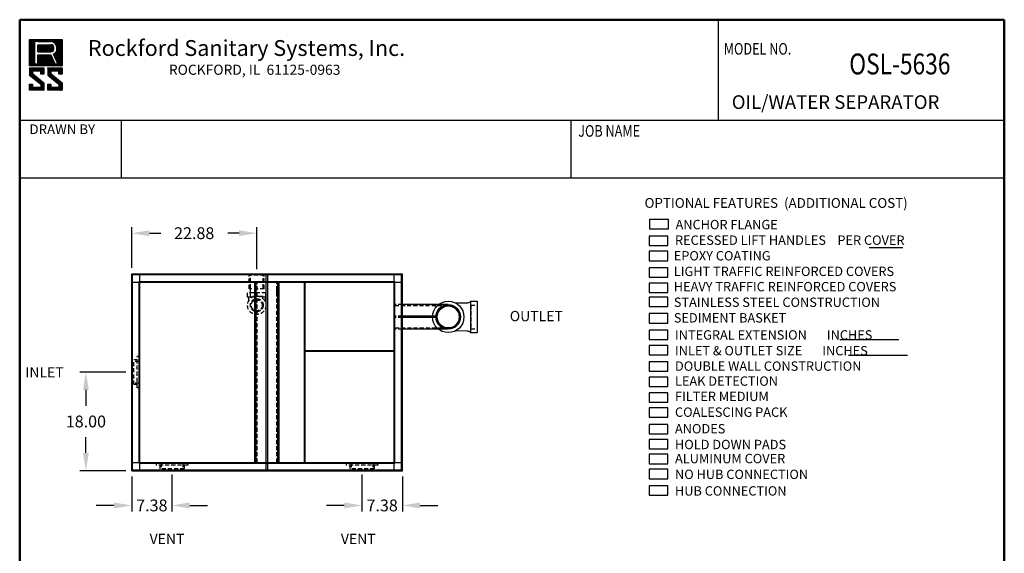
# Model space of a CAD drawing. Extents: x 370 to 550, y -59 to 174.
# Drawn here: x 370 to 550, y 76 to 174 of the extents above; entities that cross this region are included whole.
import ezdxf
from ezdxf.enums import TextEntityAlignment as Align

# ---------------------------------------------------------------- set-up
doc = ezdxf.new("R2010")
doc.units = 0
doc.header["$LTSCALE"] = 3
doc.header["$MEASUREMENT"] = 0
doc.linetypes.add('HIDDEN', pattern=[0.375, 0.25, -0.125])
doc.layers.get('0').update_dxf_attribs({"linetype": 'CONTINUOUS'})
doc.layers.get('DEFPOINTS').update_dxf_attribs({"linetype": 'CONTINUOUS'})
for name, color, linetype in [('HIDDEN', 4, 'HIDDEN'), ('OBJ', 7, 'CONTINUOUS'), ('OBJECT', 7, 'CONTINUOUS')]:
    doc.layers.add(name, color=color, linetype=linetype)
doc.styles.add('ROMANC', font='romanc')
doc.styles.add('ROMANS', font='romans', dxfattribs={"width": 0.8, "oblique": 0.05})
doc.dimstyles.get("Standard").update_dxf_attribs({"dimtxt": 0.18, "dimasz": 0.18, "dimexe": 0.18, "dimexo": 0.0625, "dimgap": 0.09, "dimtad": 0, "dimtih": 1, "dimtoh": 1, "dimzin": 0, "dimdsep": 46, "dimtxsty": 'Standard', "dimcen": 0.09, "dimadec": 0, "dimazin": 0, "dimtfac": 1, "dimtofl": 0, "dimtmove": 2, "dimatfit": 3, "dimfxl": 1, "dimtolj": 1, "dimtzin": 0, "dimarcsym": 0})

# ---------------------------------------------------------------- blocks, each defined once
blk = doc.blocks.new('*X0')
at = {"color": 0}
for p, q in [((15.16, 1.382), (15.228, 1.45)), ((15.16, 1.3873), (15.2227, 1.45)), ((15.16, 1.3926), (15.2174, 1.45)), ((15.16, 1.3979), (15.2121, 1.45)), ((15.16, 1.4032), (15.2068, 1.45)), ((15.16, 1.4085), (15.2015, 1.45)), ((15.16, 1.4138), (15.1962, 1.45)), ((15.16, 1.4191), (15.1909, 1.45)), ((15.16, 1.4245), (15.1855, 1.45)), ((15.16, 1.4298), (15.1802, 1.45)), ((15.16, 1.4351), (15.1749, 1.45)), ((15.16, 1.4404), (15.1696, 1.45)), ((15.16, 1.4457), (15.1643, 1.45)), ((15.16, 1.3767), (15.21, 1.4267)), ((15.16, 1.3714), (15.21, 1.4214)), ((15.16, 1.3661), (15.21, 1.4161)), ((15.16, 1.3608), (15.21, 1.4108)), ((15.16, 1.3555), (15.21, 1.4055)), ((15.16, 1.3502), (15.21, 1.4002)), ((15.16, 1.3449), (15.21, 1.3949)), ((15.16, 1.3396), (15.21, 1.3896)), ((15.16, 1.3343), (15.21, 1.3843)), ((15.16, 1.329), (15.21, 1.379)), ((15.16, 1.3237), (15.21, 1.3737)), ((15.16, 1.3184), (15.21, 1.3684)), ((15.16, 1.3131), (15.21, 1.3631)), ((15.2133, 1.43), (15.2333, 1.45)), ((15.2186, 1.43), (15.2386, 1.45)), ((15.2239, 1.43), (15.2439, 1.45)), ((15.2292, 1.43), (15.2492, 1.45)), ((15.2345, 1.43), (15.2545, 1.45)), ((15.2398, 1.43), (15.2598, 1.45)), ((15.24, 1.3347), (15.3053, 1.4)), ((15.24, 1.34), (15.3, 1.4)), ((15.24, 1.3454), (15.2946, 1.4)), ((15.24, 1.3507), (15.2893, 1.4)), ((15.24, 1.356), (15.284, 1.4)), ((15.24, 1.3613), (15.2787, 1.4)), ((15.24, 1.3666), (15.2734, 1.4)), ((15.24, 1.3719), (15.2681, 1.4)), ((15.24, 1.3772), (15.2628, 1.4)), ((15.24, 1.3825), (15.2575, 1.4)), ((15.24, 1.3878), (15.2522, 1.4)), ((15.24, 1.3931), (15.2469, 1.4)), ((15.24, 1.3984), (15.2416, 1.4)), ((15.2406, 1.33), (15.3106, 1.4)), ((15.2451, 1.43), (15.2651, 1.45)), ((15.2459, 1.33), (15.3159, 1.4)), ((15.2504, 1.43), (15.2704, 1.45)), ((15.2512, 1.33), (15.3212, 1.4)), ((15.2557, 1.43), (15.2757, 1.45)), ((15.2565, 1.33), (15.3265, 1.4)), ((15.261, 1.43), (15.281, 1.45)), ((15.2618, 1.33), (15.3318, 1.4)), ((15.2663, 1.43), (15.2863, 1.45)), ((15.2671, 1.33), (15.3371, 1.4)), ((15.2716, 1.43), (15.2916, 1.45)), ((15.2724, 1.33), (15.3424, 1.4)), ((15.2769, 1.43), (15.2969, 1.45)), ((15.2777, 1.33), (15.3477, 1.4)), ((15.2822, 1.43), (15.3022, 1.45)), ((15.283, 1.33), (15.353, 1.4)), ((15.2875, 1.43), (15.3075, 1.45)), ((15.2883, 1.33), (15.3583, 1.4)), ((15.2928, 1.43), (15.3128, 1.45)), ((15.2936, 1.33), (15.3636, 1.4)), ((15.2981, 1.43), (15.3181, 1.45)), ((15.2989, 1.33), (15.3689, 1.4)), ((15.3034, 1.43), (15.3234, 1.45)), ((15.3042, 1.33), (15.3739, 1.3997)), ((15.3087, 1.43), (15.3287, 1.45)), ((15.3095, 1.33), (15.3783, 1.3988)), ((15.314, 1.43), (15.334, 1.45)), ((15.3148, 1.33), (15.3822, 1.3974)), ((15.3193, 1.43), (15.3393, 1.45)), ((15.3201, 1.33), (15.3857, 1.3956)), ((15.3246, 1.43), (15.3446, 1.45)), ((15.3254, 1.33), (15.3888, 1.3934)), ((15.33, 1.43), (15.35, 1.45)), ((15.3307, 1.33), (15.3916, 1.3909)), ((15.3353, 1.43), (15.3553, 1.45)), ((15.336, 1.33), (15.394, 1.388)), ((15.3406, 1.43), (15.3606, 1.45)), ((15.3413, 1.33), (15.3961, 1.3848)), ((15.3459, 1.43), (15.3659, 1.45)), ((15.3466, 1.33), (15.3978, 1.3812)), ((15.3512, 1.43), (15.3712, 1.45)), ((15.3519, 1.33), (15.3991, 1.3772)), ((15.3565, 1.43), (15.3765, 1.45)), ((15.3572, 1.33), (15.3999, 1.3727)), ((15.3618, 1.43), (15.3818, 1.45)), ((15.3625, 1.33), (15.4, 1.3675)), ((15.3671, 1.43), (15.3871, 1.45)), ((15.3678, 1.33), (15.4, 1.3622)), ((15.3723, 1.43), (15.3924, 1.45)), ((15.3772, 1.4296), (15.3977, 1.45)), ((15.3818, 1.4288), (15.403, 1.45)), ((15.3861, 1.4278), (15.4083, 1.45)), ((15.3901, 1.4265), (15.4136, 1.45)), ((15.3939, 1.425), (15.4189, 1.45)), ((15.3975, 1.4233), (15.4242, 1.45)), ((15.3988, 1.3026), (15.48, 1.3838)), ((15.4005, 1.299), (15.48, 1.3785)), ((15.4009, 1.4214), (15.4295, 1.45)), ((15.4021, 1.2953), (15.48, 1.3732)), ((15.4037, 1.2916), (15.48, 1.3679)), ((15.4041, 1.4193), (15.4348, 1.45)), ((15.4053, 1.288), (15.48, 1.3626)), ((15.4072, 1.4171), (15.4401, 1.45)), ((15.4101, 1.4147), (15.4454, 1.45)), ((15.4128, 1.4121), (15.4507, 1.45)), ((15.4153, 1.4093), (15.456, 1.45)), ((15.4177, 1.4064), (15.4613, 1.45)), ((15.4199, 1.4033), (15.4666, 1.45)), ((15.4219, 1.4), (15.4719, 1.45)), ((15.4233, 1.3324), (15.48, 1.3891)), ((15.4238, 1.3966), (15.4772, 1.45)), ((15.4255, 1.3929), (15.48, 1.4475)), ((15.4269, 1.3891), (15.48, 1.4422)), ((15.4271, 1.3415), (15.48, 1.3944)), ((15.4281, 1.385), (15.48, 1.4369)), ((15.4289, 1.3487), (15.48, 1.3997)), ((15.4291, 1.3806), (15.48, 1.4316)), ((15.4297, 1.376), (15.48, 1.4263)), ((15.4298, 1.3548), (15.48, 1.405)), ((15.43, 1.3709), (15.48, 1.4209)), ((15.43, 1.3656), (15.48, 1.4156)), ((15.43, 1.3603), (15.48, 1.4103)), ((15.16, 1.3078), (15.21, 1.3578)), ((15.16, 1.3025), (15.21, 1.3525)), ((15.16, 1.2972), (15.21, 1.3472)), ((15.16, 1.2919), (15.21, 1.3419)), ((15.16, 1.2866), (15.21, 1.3366)), ((15.16, 1.2813), (15.21, 1.3313)), ((15.16, 1.276), (15.21, 1.326)), ((15.16, 1.2707), (15.21, 1.3207)), ((15.16, 1.2654), (15.21, 1.3154)), ((15.16, 1.26), (15.21, 1.31)), ((15.16, 1.2547), (15.21, 1.3047)), ((15.16, 1.2494), (15.21, 1.2994)), ((15.16, 1.2441), (15.21, 1.2941)), ((15.16, 1.2388), (15.21, 1.2888)), ((15.16, 1.2335), (15.21, 1.2835)), ((15.16, 1.2282), (15.21, 1.2782)), ((15.16, 1.2229), (15.21, 1.2729)), ((15.16, 1.2176), (15.21, 1.2676)), ((15.2225, 1.19), (15.3325, 1.3)), ((15.2278, 1.19), (15.3378, 1.3)), ((15.2331, 1.19), (15.3431, 1.3)), ((15.2384, 1.19), (15.3484, 1.3)), ((15.24, 1.2446), (15.2954, 1.3)), ((15.24, 1.2499), (15.2901, 1.3)), ((15.24, 1.2552), (15.2848, 1.3)), ((15.24, 1.2605), (15.2795, 1.3)), ((15.24, 1.2658), (15.2742, 1.3)), ((15.24, 1.2711), (15.2689, 1.3)), ((15.24, 1.2764), (15.2636, 1.3)), ((15.24, 1.2817), (15.2583, 1.3)), ((15.24, 1.287), (15.253, 1.3)), ((15.24, 1.2923), (15.2477, 1.3)), ((15.24, 1.2976), (15.2424, 1.3)), ((15.24, 1.2393), (15.3007, 1.3)), ((15.24, 1.234), (15.306, 1.3)), ((15.24, 1.2287), (15.3113, 1.3)), ((15.24, 1.2234), (15.3166, 1.3)), ((15.24, 1.2181), (15.3219, 1.3)), ((15.24, 1.2128), (15.3272, 1.3)), ((15.2437, 1.19), (15.3537, 1.3)), ((15.2491, 1.19), (15.3591, 1.3)), ((15.2544, 1.19), (15.3644, 1.3)), ((15.2597, 1.19), (15.3697, 1.3)), ((15.265, 1.19), (15.3715, 1.2966)), ((15.2703, 1.19), (15.3732, 1.2929)), ((15.2756, 1.19), (15.3748, 1.2892)), ((15.2809, 1.19), (15.3764, 1.2856)), ((15.2862, 1.19), (15.3781, 1.2819)), ((15.2915, 1.19), (15.3797, 1.2782)), ((15.2968, 1.19), (15.3813, 1.2745)), ((15.3021, 1.19), (15.3829, 1.2709)), ((15.3074, 1.19), (15.3846, 1.2672)), ((15.3127, 1.19), (15.3862, 1.2635)), ((15.3733, 1.3302), (15.3998, 1.3567)), ((15.3802, 1.3318), (15.3982, 1.3498)), ((15.3972, 1.3063), (15.3976, 1.3067)), ((15.407, 1.2843), (15.48, 1.3573)), ((15.4086, 1.2806), (15.48, 1.352)), ((15.4102, 1.2769), (15.48, 1.3467)), ((15.4119, 1.2733), (15.48, 1.3414)), ((15.4135, 1.2696), (15.48, 1.3361)), ((15.4151, 1.2659), (15.48, 1.3308)), ((15.4168, 1.2623), (15.48, 1.3255)), ((15.4184, 1.2586), (15.48, 1.3202)), ((15.42, 1.2549), (15.48, 1.3149)), ((15.4217, 1.2512), (15.48, 1.3096)), ((15.4233, 1.2476), (15.48, 1.3043)), ((15.4249, 1.2439), (15.48, 1.299)), ((15.4266, 1.2402), (15.48, 1.2937)), ((15.4282, 1.2366), (15.48, 1.2884)), ((15.4298, 1.2329), (15.48, 1.2831)), ((15.4315, 1.2292), (15.48, 1.2778)), ((15.4331, 1.2255), (15.48, 1.2725)), ((15.4347, 1.2219), (15.48, 1.2672)), ((15.16, 1.2123), (15.21, 1.2623)), ((15.16, 1.207), (15.21, 1.257)), ((15.16, 1.2017), (15.21, 1.2517)), ((15.16, 1.1964), (15.21, 1.2464)), ((15.16, 1.1911), (15.21, 1.2411)), ((15.1642, 1.19), (15.21, 1.2358)), ((15.1695, 1.19), (15.21, 1.2305)), ((15.1748, 1.19), (15.21, 1.2252)), ((15.1801, 1.19), (15.21, 1.2199)), ((15.1854, 1.19), (15.21, 1.2146)), ((15.1907, 1.19), (15.2107, 1.21)), ((15.196, 1.19), (15.216, 1.21)), ((15.2013, 1.19), (15.2213, 1.21)), ((15.2066, 1.19), (15.2266, 1.21)), ((15.2119, 1.19), (15.2319, 1.21)), ((15.2172, 1.19), (15.2372, 1.21)), ((15.318, 1.19), (15.3878, 1.2599)), ((15.3233, 1.19), (15.3895, 1.2562)), ((15.3286, 1.19), (15.3911, 1.2525)), ((15.3339, 1.19), (15.3927, 1.2488)), ((15.3392, 1.19), (15.3944, 1.2452)), ((15.3445, 1.19), (15.396, 1.2415)), ((15.3498, 1.19), (15.3976, 1.2378)), ((15.3551, 1.19), (15.3993, 1.2342)), ((15.3604, 1.19), (15.4009, 1.2305)), ((15.3657, 1.19), (15.4025, 1.2268)), ((15.371, 1.19), (15.4042, 1.2231)), ((15.3763, 1.19), (15.4058, 1.2195)), ((15.3816, 1.19), (15.4074, 1.2158)), ((15.3869, 1.19), (15.4091, 1.2121)), ((15.3922, 1.19), (15.4122, 1.21)), ((15.3975, 1.19), (15.4175, 1.21)), ((15.4028, 1.19), (15.4228, 1.21)), ((15.4081, 1.19), (15.4281, 1.21)), ((15.4135, 1.19), (15.4335, 1.21)), ((15.4188, 1.19), (15.4388, 1.21)), ((15.4241, 1.19), (15.48, 1.2459)), ((15.4294, 1.19), (15.48, 1.2406)), ((15.4347, 1.19), (15.48, 1.2353)), ((15.4364, 1.2182), (15.48, 1.2619)), ((15.438, 1.2145), (15.48, 1.2565)), ((15.4396, 1.2109), (15.48, 1.2512)), ((15.44, 1.19), (15.48, 1.23)), ((15.4453, 1.19), (15.48, 1.2247)), ((15.4506, 1.19), (15.48, 1.2194)), ((15.4559, 1.19), (15.48, 1.2141)), ((15.4612, 1.19), (15.48, 1.2088)), ((15.4665, 1.19), (15.48, 1.2035)), ((15.4718, 1.19), (15.48, 1.1982)), ((15.4771, 1.19), (15.48, 1.1929))]:
    blk.add_line(p, q, dxfattribs=at)
blk = doc.blocks.new('*X1')
at = {"color": 0}
for p, q in [((15.16, 1.1116), (15.2184, 1.17)), ((15.16, 1.1169), (15.2131, 1.17)), ((15.16, 1.1222), (15.2078, 1.17)), ((15.16, 1.1275), (15.2025, 1.17)), ((15.16, 1.1328), (15.1972, 1.17)), ((15.16, 1.1381), (15.1919, 1.17)), ((15.16, 1.1434), (15.1866, 1.17)), ((15.16, 1.1487), (15.1813, 1.17)), ((15.16, 1.154), (15.176, 1.17)), ((15.16, 1.1593), (15.1707, 1.17)), ((15.16, 1.1646), (15.1654, 1.17)), ((15.16, 1.1699), (15.1601, 1.17)), ((15.1937, 1.14), (15.2237, 1.17)), ((15.1991, 1.14), (15.2291, 1.17)), ((15.2044, 1.14), (15.2344, 1.17)), ((15.2097, 1.14), (15.2397, 1.17)), ((15.215, 1.14), (15.245, 1.17)), ((15.2203, 1.14), (15.2503, 1.17)), ((15.2256, 1.14), (15.2556, 1.17)), ((15.2309, 1.14), (15.2609, 1.17)), ((15.2362, 1.14), (15.2662, 1.17)), ((15.2415, 1.14), (15.2715, 1.17)), ((15.2468, 1.14), (15.2768, 1.17)), ((15.2521, 1.14), (15.2821, 1.17)), ((15.2574, 1.14), (15.2874, 1.17)), ((15.2627, 1.14), (15.2927, 1.17)), ((15.268, 1.14), (15.298, 1.17)), ((15.27, 1.1367), (15.3, 1.1667)), ((15.34, 1.1112), (15.3988, 1.17)), ((15.34, 1.1165), (15.3935, 1.17)), ((15.34, 1.1219), (15.3881, 1.17)), ((15.34, 1.1272), (15.3828, 1.17)), ((15.34, 1.1325), (15.3775, 1.17)), ((15.34, 1.1378), (15.3722, 1.17)), ((15.34, 1.1431), (15.3669, 1.17)), ((15.34, 1.1484), (15.3616, 1.17)), ((15.34, 1.1537), (15.3563, 1.17)), ((15.34, 1.159), (15.351, 1.17)), ((15.34, 1.1643), (15.3457, 1.17)), ((15.34, 1.1696), (15.3404, 1.17)), ((15.3741, 1.14), (15.4041, 1.17)), ((15.3794, 1.14), (15.4094, 1.17)), ((15.3847, 1.14), (15.4147, 1.17)), ((15.39, 1.14), (15.42, 1.17)), ((15.3953, 1.14), (15.4253, 1.17)), ((15.4006, 1.14), (15.4306, 1.17)), ((15.4059, 1.14), (15.4359, 1.17)), ((15.4112, 1.14), (15.4412, 1.17)), ((15.4165, 1.14), (15.4465, 1.17)), ((15.4218, 1.14), (15.4518, 1.17)), ((15.4271, 1.14), (15.4571, 1.17)), ((15.4324, 1.14), (15.4624, 1.17)), ((15.4377, 1.14), (15.4677, 1.17)), ((15.443, 1.14), (15.473, 1.17)), ((15.4483, 1.14), (15.4783, 1.17)), ((15.45, 1.1364), (15.48, 1.1664)), ((15.16, 1.1063), (15.19, 1.1363)), ((15.16, 1.1009), (15.19, 1.1309)), ((15.1624, 1.098), (15.19, 1.1256)), ((15.1653, 1.0957), (15.19, 1.1203)), ((15.1682, 1.0933), (15.19, 1.115)), ((15.1711, 1.0909), (15.1925, 1.1122)), ((15.1741, 1.0885), (15.1954, 1.1098)), ((15.177, 1.0861), (15.1983, 1.1074)), ((15.1799, 1.0837), (15.2012, 1.105)), ((15.1828, 1.0813), (15.2041, 1.1027)), ((15.1857, 1.0789), (15.207, 1.1003)), ((15.1886, 1.0766), (15.21, 1.0979)), ((15.1916, 1.0742), (15.2129, 1.0955)), ((15.1945, 1.0718), (15.2158, 1.0931)), ((15.1974, 1.0694), (15.2187, 1.0907)), ((15.2003, 1.067), (15.2216, 1.0883)), ((15.2032, 1.0646), (15.2245, 1.0859)), ((15.2061, 1.0622), (15.2275, 1.0836)), ((15.2091, 1.0599), (15.2304, 1.0812)), ((15.212, 1.0575), (15.2333, 1.0788)), ((15.2149, 1.0551), (15.2362, 1.0764)), ((15.2178, 1.0527), (15.2391, 1.074)), ((15.2207, 1.0503), (15.242, 1.0716)), ((15.2236, 1.0479), (15.245, 1.0692)), ((15.27, 1.1314), (15.3, 1.1614)), ((15.27, 1.1261), (15.3, 1.1561)), ((15.27, 1.1208), (15.3, 1.1508)), ((15.27, 1.1155), (15.3, 1.1455)), ((15.27, 1.1102), (15.3, 1.1402)), ((15.2751, 1.11), (15.3, 1.1349)), ((15.2804, 1.11), (15.3, 1.1296)), ((15.2857, 1.11), (15.3, 1.1243)), ((15.291, 1.11), (15.3, 1.119)), ((15.2963, 1.11), (15.3, 1.1137)), ((15.34, 1.1059), (15.37, 1.1359)), ((15.34, 1.1006), (15.37, 1.1306)), ((15.3426, 1.0979), (15.37, 1.1253)), ((15.3455, 1.0955), (15.37, 1.12)), ((15.3484, 1.0931), (15.37, 1.1147)), ((15.3513, 1.0907), (15.3726, 1.1121)), ((15.3542, 1.0884), (15.3756, 1.1097)), ((15.3572, 1.086), (15.3785, 1.1073)), ((15.3601, 1.0836), (15.3814, 1.1049)), ((15.363, 1.0812), (15.3843, 1.1025)), ((15.3659, 1.0788), (15.3872, 1.1001)), ((15.3688, 1.0764), (15.3901, 1.0977)), ((15.3717, 1.074), (15.3931, 1.0954)), ((15.3747, 1.0716), (15.396, 1.093)), ((15.3776, 1.0693), (15.3989, 1.0906)), ((15.3805, 1.0669), (15.4018, 1.0882)), ((15.3834, 1.0645), (15.4047, 1.0858)), ((15.3863, 1.0621), (15.4076, 1.0834)), ((15.3892, 1.0597), (15.4106, 1.081)), ((15.3922, 1.0573), (15.4135, 1.0786)), ((15.3951, 1.0549), (15.4164, 1.0763)), ((15.398, 1.0526), (15.4193, 1.0739)), ((15.4009, 1.0502), (15.4222, 1.0715)), ((15.4038, 1.0478), (15.4251, 1.0691)), ((15.45, 1.1311), (15.48, 1.1611)), ((15.45, 1.1258), (15.48, 1.1558)), ((15.45, 1.1205), (15.48, 1.1505)), ((15.45, 1.1152), (15.48, 1.1452)), ((15.4501, 1.11), (15.48, 1.1399)), ((15.4554, 1.11), (15.48, 1.1346)), ((15.4607, 1.11), (15.48, 1.1293)), ((15.466, 1.11), (15.48, 1.124)), ((15.4713, 1.11), (15.48, 1.1187)), ((15.4766, 1.11), (15.48, 1.1134)), ((15.16, 0.9843), (15.1857, 1.01)), ((15.16, 0.9896), (15.1804, 1.01)), ((15.16, 0.9949), (15.1751, 1.01)), ((15.16, 1.0002), (15.1698, 1.01)), ((15.16, 1.0055), (15.1645, 1.01)), ((15.16, 0.979), (15.19, 1.009)), ((15.16, 0.9737), (15.19, 1.0037)), ((15.16, 0.9684), (15.19, 0.9984)), ((15.16, 0.9631), (15.19, 0.9931)), ((15.16, 0.9578), (15.19, 0.9878)), ((15.16, 0.9525), (15.19, 0.9825)), ((15.1628, 0.95), (15.1928, 0.98)), ((15.1681, 0.95), (15.1981, 0.98)), ((15.1735, 0.95), (15.2035, 0.98)), ((15.1788, 0.95), (15.2088, 0.98)), ((15.1841, 0.95), (15.2141, 0.98)), ((15.1894, 0.95), (15.2194, 0.98)), ((15.1947, 0.95), (15.2247, 0.98)), ((15.2, 0.95), (15.23, 0.98)), ((15.2053, 0.95), (15.2353, 0.98)), ((15.2106, 0.95), (15.2406, 0.98)), ((15.2159, 0.95), (15.2459, 0.98)), ((15.2212, 0.95), (15.2512, 0.98)), ((15.2265, 0.95), (15.2565, 0.98)), ((15.2266, 1.0455), (15.2479, 1.0669)), ((15.2295, 1.0432), (15.2508, 1.0645)), ((15.2318, 0.95), (15.2618, 0.98)), ((15.2324, 1.0408), (15.2537, 1.0621)), ((15.2353, 1.0384), (15.2566, 1.0597)), ((15.2371, 0.95), (15.2671, 0.98)), ((15.2382, 1.036), (15.2596, 1.0573)), ((15.2411, 1.0336), (15.2625, 1.0549)), ((15.2424, 0.95), (15.3, 1.0076)), ((15.2441, 1.0312), (15.2654, 1.0525)), ((15.247, 1.0288), (15.2683, 1.0502)), ((15.2477, 0.95), (15.3, 1.0023)), ((15.2499, 1.0264), (15.2712, 1.0478)), ((15.2528, 1.0241), (15.2741, 1.0454)), ((15.253, 0.95), (15.3, 0.997)), ((15.2557, 1.0217), (15.2771, 1.043)), ((15.2583, 0.95), (15.3, 0.9917)), ((15.2586, 1.0193), (15.28, 1.0406)), ((15.2616, 1.0169), (15.2829, 1.0382)), ((15.2636, 0.95), (15.3, 0.9864)), ((15.2645, 1.0145), (15.2858, 1.0358)), ((15.2674, 1.0121), (15.2887, 1.0334)), ((15.2689, 0.95), (15.3, 0.9811)), ((15.27, 1.0094), (15.2916, 1.0311)), ((15.27, 1.0041), (15.2946, 1.0287)), ((15.27, 0.9988), (15.2975, 1.0263)), ((15.27, 0.9935), (15.3, 1.0235)), ((15.27, 0.9882), (15.3, 1.0182)), ((15.27, 0.9829), (15.3, 1.0129)), ((15.2742, 0.95), (15.3, 0.9758)), ((15.34, 1.0052), (15.3448, 1.01)), ((15.34, 0.9999), (15.3501, 1.01)), ((15.34, 0.9946), (15.3554, 1.01)), ((15.34, 0.9893), (15.3607, 1.01)), ((15.34, 0.984), (15.366, 1.01)), ((15.34, 0.9787), (15.37, 1.0087)), ((15.34, 0.9734), (15.37, 1.0034)), ((15.34, 0.9681), (15.37, 0.9981)), ((15.34, 0.9628), (15.37, 0.9928)), ((15.34, 0.9574), (15.37, 0.9874)), ((15.34, 0.9521), (15.37, 0.9821)), ((15.3432, 0.95), (15.3732, 0.98)), ((15.3485, 0.95), (15.3785, 0.98)), ((15.3538, 0.95), (15.3838, 0.98)), ((15.3591, 0.95), (15.3891, 0.98)), ((15.3644, 0.95), (15.3944, 0.98)), ((15.3697, 0.95), (15.3997, 0.98)), ((15.375, 0.95), (15.405, 0.98)), ((15.3803, 0.95), (15.4103, 0.98)), ((15.3856, 0.95), (15.4156, 0.98)), ((15.3909, 0.95), (15.4209, 0.98)), ((15.3962, 0.95), (15.4262, 0.98)), ((15.4015, 0.95), (15.4315, 0.98)), ((15.4067, 1.0454), (15.4281, 1.0667)), ((15.4068, 0.95), (15.4368, 0.98)), ((15.4097, 1.043), (15.431, 1.0643)), ((15.4121, 0.95), (15.4421, 0.98)), ((15.4126, 1.0406), (15.4339, 1.0619)), ((15.4155, 1.0382), (15.4368, 1.0596)), ((15.4174, 0.95), (15.4474, 0.98)), ((15.4184, 1.0359), (15.4397, 1.0572)), ((15.4213, 1.0335), (15.4426, 1.0548)), ((15.4227, 0.95), (15.48, 1.0073)), ((15.4242, 1.0311), (15.4456, 1.0524)), ((15.4272, 1.0287), (15.4485, 1.05)), ((15.428, 0.95), (15.48, 1.002)), ((15.4301, 1.0263), (15.4514, 1.0476)), ((15.433, 1.0239), (15.4543, 1.0452)), ((15.4333, 0.95), (15.48, 0.9967)), ((15.4359, 1.0215), (15.4572, 1.0429)), ((15.4386, 0.95), (15.48, 0.9914)), ((15.4388, 1.0191), (15.4601, 1.0405)), ((15.4417, 1.0168), (15.4631, 1.0381)), ((15.4439, 0.95), (15.48, 0.9861)), ((15.4447, 1.0144), (15.466, 1.0357)), ((15.4476, 1.012), (15.4689, 1.0333)), ((15.4492, 0.95), (15.48, 0.9808)), ((15.45, 1.0091), (15.4718, 1.0309)), ((15.45, 1.0038), (15.4747, 1.0285)), ((15.45, 0.9985), (15.4776, 1.0261)), ((15.45, 0.9932), (15.48, 1.0232)), ((15.45, 0.9879), (15.48, 1.0179)), ((15.45, 0.9826), (15.48, 1.0126)), ((15.4545, 0.95), (15.48, 0.9755)), ((15.2795, 0.95), (15.3, 0.9705)), ((15.2848, 0.95), (15.3, 0.9652)), ((15.2901, 0.95), (15.3, 0.9599)), ((15.2954, 0.95), (15.3, 0.9546)), ((15.4598, 0.95), (15.48, 0.9702)), ((15.4651, 0.95), (15.48, 0.9649)), ((15.4704, 0.95), (15.48, 0.9596)), ((15.4757, 0.95), (15.48, 0.9543))]:
    blk.add_line(p, q, dxfattribs=at)
blk = doc.blocks.new('RSS')
at = {"layer": 'OBJ'}
for p, q in [((0.16, -0.045), (0.16, -0.265)), ((0.19, -0.045), (0.16, -0.045)), ((0.19, -0.045), (0.32, -0.045)), ((0.19, -0.075), (0.32, -0.075)), ((0.19, -0.145), (0.19, -0.075)), ((0.19, -0.145), (0.32, -0.145)), ((0.19, -0.265), (0.19, -0.175)), ((0.19, -0.175), (0.32, -0.175)), ((0.32, -0.175), (0.36, -0.265)), ((0.39, -0.265), (0.3471, -0.1685)), ((0.35, -0.115), (0.35, -0.105)), ((0.38, -0.115), (0.38, -0.105)), ((0.16, -0.265), (0.19, -0.265)), ((0.36, -0.265), (0.39, -0.265)), ((0.11, -0.305), (0.25, -0.305)), ((0.11, -0.305), (0.11, -0.375)), ((0.11, -0.375), (0.22, -0.465)), ((0.22, -0.335), (0.14, -0.335)), ((0.14, -0.335), (0.14, -0.3608)), ((0.14, -0.3608), (0.25, -0.4508)), ((0.22, -0.365), (0.22, -0.335)), ((0.25, -0.365), (0.22, -0.365)), ((0.25, -0.305), (0.25, -0.365)), ((0.29, -0.305), (0.29, -0.375)), ((0.29, -0.305), (0.43, -0.305)), ((0.29, -0.375), (0.4, -0.465)), ((0.32, -0.335), (0.32, -0.3608)), ((0.4, -0.335), (0.32, -0.335)), ((0.32, -0.3608), (0.43, -0.4508)), ((0.4, -0.365), (0.4, -0.335)), ((0.43, -0.365), (0.4, -0.365)), ((0.43, -0.305), (0.43, -0.365)), ((0.11, -0.465), (0.14, -0.465)), ((0.11, -0.525), (0.11, -0.465)), ((0.14, -0.465), (0.14, -0.495)), ((0.22, -0.465), (0.22, -0.495)), ((0.25, -0.4508), (0.25, -0.525)), ((0.29, -0.465), (0.32, -0.465)), ((0.29, -0.525), (0.29, -0.465)), ((0.32, -0.465), (0.32, -0.495)), ((0.4, -0.465), (0.4, -0.495)), ((0.43, -0.4508), (0.43, -0.525)), ((0.25, -0.525), (0.11, -0.525)), ((0.14, -0.495), (0.22, -0.495)), ((0.43, -0.525), (0.29, -0.525)), ((0.32, -0.495), (0.4, -0.495))]:
    blk.add_line(p, q, dxfattribs=at)
blk.add_lwpolyline([(0.11, -0.285), (0.11, -0.025), (0.43, -0.025), (0.43, -0.285)], close=True, dxfattribs=at)
for centre, radius, start, end in [((0.32, -0.105), 0.06, 0, 90), ((0.32, -0.105), 0.03, 0, 90), ((0.32, -0.115), 0.03, 270, 0), ((0.32, -0.115), 0.06, 296.87249, 0)]:
    blk.add_arc(centre, radius, start, end, dxfattribs=at)
for name in ['*X0', '*X1']:
    blk.add_blockref(name, (-15.05, -1.475), dxfattribs=at)
blk = doc.blocks.new('FLNG4SD')
for p, q in [((0, 2.87), (0, -2.87)), ((0, 2.87), (0.37, 2.87)), ((0.37, 2.87), (0.37, -2.87)), ((0.37, 2.25), (1, 2.25)), ((1, 2.25), (1, -2.25)), ((0, -2.87), (0.37, -2.87)), ((0.37, -2.25), (1, -2.25))]:
    blk.add_line(p, q)
at = {"layer": 'HIDDEN'}
for p, q in [((0, 2), (1, 2)), ((0, -2), (1, -2))]:
    blk.add_line(p, q, dxfattribs=at)
blk = doc.blocks.new('*D12')
at = {"color": 5, "linetype": 'Continuous', "lineweight": -2, "transparency": 16777216}
for p, q in [((389.64, 109.28), (381.27, 109.28)), ((382.35, 106.04), (382.35, 103.16)), ((382.35, 94.52), (382.35, 97.4)), ((389.64, 91.28), (381.27, 91.28))]:
    blk.add_line(p, q, dxfattribs=at)
at = {"color": 5, "linetype": 'Continuous', "transparency": 16777216}
for points in [[(381.81, 106.04), (382.89, 106.04), (382.35, 109.28)], [(381.81, 94.52), (382.89, 94.52), (382.35, 91.28)]]:
    blk.add_solid(points, dxfattribs=at)
at = {"layer": 'DEFPOINTS', "color": 0, "linetype": 'Continuous', "transparency": 16777216}
for p in [(390.72, 109.28), (382.35, 91.28), (390.72, 91.28)]:
    blk.add_point(p, dxfattribs=at)
at = {"color": 0, "linetype": 'Continuous', "transparency": 16777216, "insert": (382.35, 100.28), "char_height": 2.16, "attachment_point": 5}
blk.add_mtext('\\A1;18.00', dxfattribs=at)
blk = doc.blocks.new('*D13')
at = {"color": 5, "linetype": 'Continuous', "lineweight": -2, "transparency": 16777216}
for p, q in [((390.72, 90.2), (390.72, 83.85)), ((398.09, 90.57), (398.09, 83.85)), ((387.48, 84.93), (384.24, 84.93)), ((401.33, 84.93), (404.57, 84.93))]:
    blk.add_line(p, q, dxfattribs=at)
at = {"color": 5, "linetype": 'Continuous', "transparency": 16777216}
for points in [[(387.48, 85.47), (387.48, 84.39), (390.72, 84.93)], [(401.33, 85.47), (401.33, 84.39), (398.09, 84.93)]]:
    blk.add_solid(points, dxfattribs=at)
at = {"layer": 'DEFPOINTS', "color": 0, "linetype": 'Continuous', "transparency": 16777216}
for p in [(390.72, 91.28), (398.09, 91.65), (390.72, 84.93)]:
    blk.add_point(p, dxfattribs=at)
at = {"color": 0, "linetype": 'Continuous', "transparency": 16777216, "insert": (394.41, 84.93), "char_height": 2.16, "attachment_point": 5}
blk.add_mtext('\\A1;7.38', dxfattribs=at)
blk = doc.blocks.new('*D14')
at = {"color": 5, "linetype": 'Continuous', "lineweight": -2, "transparency": 16777216}
for p, q in [((432.84, 90.57), (432.84, 83.85)), ((440.22, 90.2), (440.22, 83.85)), ((429.6, 84.93), (426.36, 84.93)), ((443.46, 84.93), (446.7, 84.93))]:
    blk.add_line(p, q, dxfattribs=at)
at = {"color": 5, "linetype": 'Continuous', "transparency": 16777216}
for points in [[(429.6, 85.47), (429.6, 84.39), (432.84, 84.93)], [(443.46, 85.47), (443.46, 84.39), (440.22, 84.93)]]:
    blk.add_solid(points, dxfattribs=at)
at = {"layer": 'DEFPOINTS', "color": 0, "linetype": 'Continuous', "transparency": 16777216}
for p in [(432.84, 91.65), (440.22, 91.28), (440.22, 84.93)]:
    blk.add_point(p, dxfattribs=at)
at = {"color": 0, "linetype": 'Continuous', "transparency": 16777216, "insert": (436.53, 84.93), "char_height": 2.16, "attachment_point": 5}
blk.add_mtext('\\A1;7.38', dxfattribs=at)
blk = doc.blocks.new('*D19')
at = {"color": 5, "linetype": 'Continuous', "lineweight": -2, "transparency": 16777216}
for p, q in [((390.72, 128.36), (390.72, 135.79)), ((413.6, 128.11), (413.6, 135.79)), ((393.96, 134.71), (396.04, 134.71)), ((410.36, 134.71), (408.28, 134.71))]:
    blk.add_line(p, q, dxfattribs=at)
at = {"color": 5, "linetype": 'Continuous', "transparency": 16777216}
for points in [[(393.96, 135.25), (393.96, 134.17), (390.72, 134.71)], [(410.36, 135.25), (410.36, 134.17), (413.6, 134.71)]]:
    blk.add_solid(points, dxfattribs=at)
at = {"layer": 'DEFPOINTS', "color": 0, "linetype": 'Continuous', "transparency": 16777216}
for p in [(390.72, 134.71), (390.72, 127.28), (413.6, 127.03)]:
    blk.add_point(p, dxfattribs=at)
at = {"color": 0, "linetype": 'Continuous', "transparency": 16777216, "insert": (402.16, 134.71), "char_height": 2.16, "attachment_point": 5}
blk.add_mtext('\\A1;22.88', dxfattribs=at)

msp = doc.modelspace()

# ---------------------------------------------------------------- linework, layer by layer
at = {"lineweight": 50}
for p, q in [((550.31, 173.75), (370.242, 173.75)), ((370.242, 173.75), (370.242, -59.279)), ((550.31, -59.279), (550.31, 173.75))]:
    msp.add_line(p, q, dxfattribs=at)
at = {"color": 7}
for p, q in [((498.068, 155.375), (498.068, 173.75)), ((388.779, 155.375), (388.779, 144.783)), ((471.034, 155.375), (471.034, 144.783)), ((550.31, 144.783), (370.242, 144.783)), ((449.917, 121.962), (452.146, 121.962)), ((452.663, 122.273), (452.663, 116.53)), ((452.663, 122.273), (453.906, 122.273)), ((453.906, 122.273), (453.906, 116.53)), ((452.663, 116.53), (453.906, 116.53))]:
    msp.add_line(p, q, dxfattribs=at)
for p, q in [((370.242, 155.375), (550.31, 155.375)), ((438.845, 117.157), (438.845, 121.657)), ((448.607, 121.657), (440.22, 121.657)), ((440.22, 117.157), (440.22, 121.657)), ((446.361, 119.532), (440.22, 119.532)), ((446.361, 119.282), (440.22, 119.282)), ((448.607, 117.157), (440.22, 117.157)), ((520.23, 115.271), (530.996, 115.271)), ((521.817, 112.386), (532.584, 112.386))]:
    msp.add_line(p, q)
at = {"linetype": 'Continuous'}
for p, q in [((525.583, 132.114), (531.75, 132.114)), ((390.72, 127.277), (440.22, 127.277)), ((390.72, 91.277), (390.72, 127.277)), ((390.855, 91.412), (390.855, 127.142)), ((390.855, 127.142), (440.085, 127.142)), ((392.23, 91.277), (392.23, 127.277)), ((415.345, 91.412), (415.345, 127.142)), ((415.595, 91.412), (415.595, 127.142)), ((438.71, 91.277), (438.71, 127.277)), ((440.085, 91.412), (440.085, 127.142)), ((440.22, 91.277), (440.22, 127.277)), ((390.72, 125.767), (413.47, 125.767)), ((392.095, 125.902), (413.47, 125.902)), ((392.095, 92.652), (392.095, 125.902)), ((413.22, 92.787), (413.22, 125.767)), ((413.47, 125.902), (438.845, 125.902)), ((413.47, 92.787), (413.47, 125.767)), ((413.47, 125.767), (440.22, 125.767)), ((417.72, 92.787), (417.72, 125.767)), ((422.325, 92.787), (422.325, 125.767)), ((422.46, 92.787), (422.46, 125.767)), ((438.845, 92.652), (438.845, 125.902)), ((452.043, 116.817), (449.941, 116.837)), ((422.46, 113.267), (438.71, 113.267)), ((422.46, 113.132), (438.71, 113.132)), ((390.72, 92.787), (413.47, 92.787)), ((392.095, 92.652), (413.47, 92.652)), ((413.47, 92.787), (440.22, 92.787)), ((413.47, 92.652), (438.845, 92.652)), ((390.72, 91.277), (440.22, 91.277)), ((390.855, 91.412), (440.085, 91.412))]:
    msp.add_line(p, q, dxfattribs=at)
for points in [[(488.897, 135.487), (488.897, 137.207), (485.451, 137.207), (485.451, 135.487)], [(488.79, 132.476), (488.79, 134.196), (485.344, 134.196), (485.344, 132.476)], [(488.791, 129.68), (488.791, 131.401), (485.346, 131.401), (485.346, 129.68)], [(488.791, 126.669), (488.791, 128.39), (485.346, 128.39), (485.346, 126.669)], [(488.792, 123.873), (488.792, 125.594), (485.347, 125.594), (485.347, 123.873)], [(488.792, 121.292), (488.792, 123.013), (485.347, 123.013), (485.347, 121.292)], [(488.792, 118.282), (488.792, 120.002), (485.347, 120.002), (485.347, 118.282)], [(488.792, 115.271), (488.792, 116.991), (485.347, 116.991), (485.347, 115.271)], [(488.792, 112.475), (488.792, 114.195), (485.347, 114.195), (485.347, 112.475)], [(488.792, 109.464), (488.792, 111.184), (485.347, 111.184), (485.347, 109.464)], [(488.792, 106.668), (488.792, 108.389), (485.347, 108.389), (485.347, 106.668)], [(488.792, 103.783), (488.792, 105.504), (485.347, 105.504), (485.347, 103.783)], [(488.792, 101.043), (488.792, 102.763), (485.347, 102.763), (485.347, 101.043)], [(488.792, 98.014), (488.792, 99.734), (485.347, 99.734), (485.347, 98.014)], [(488.792, 95.273), (488.792, 96.993), (485.347, 96.993), (485.347, 95.273)], [(488.792, 92.557), (488.792, 94.278), (485.347, 94.278), (485.347, 92.557)], [(488.792, 89.817), (488.792, 91.537), (485.347, 91.537), (485.347, 89.817)], [(488.792, 86.788), (488.792, 88.508), (485.347, 88.508), (485.347, 86.788)]]:
    msp.add_lwpolyline(points, close=True)
for radius in [2.872, 2.175]:
    msp.add_circle((448.618, 119.401), radius, dxfattribs=at)
for radius in [2.25, 2.013]:
    msp.add_circle((448.607, 119.407), radius)
for centre, start, end in [((452.036, 122.783), 270.54297, 319.24051), ((452.036, 115.989), 40.75949, 89.45703)]:
    msp.add_arc(centre, 0.829, start, end, dxfattribs=at)
at = {"layer": 'DEFPOINTS', "color": 0, "linetype": 'ByBlock'}
for p in [(397.326, 125.652), (398.861, 125.652), (392.345, 95.338)]:
    msp.add_point(p, dxfattribs=at)
at = {"layer": 'HIDDEN', "color": 4}
for p, q in [((414.972, 127.027), (412.232, 127.027)), ((412.232, 125.647), (412.232, 127.027)), ((412.422, 124.643), (412.422, 127.027)), ((414.782, 124.614), (414.782, 127.027)), ((414.972, 125.647), (414.972, 127.027)), ((412.422, 123.142), (412.422, 123.777)), ((417.272, 123.142), (417.272, 123.777)), ((452.738, 121.576), (452.738, 117.225)), ((452.738, 121.576), (453.906, 121.576)), ((452.738, 117.225), (453.906, 117.225))]:
    msp.add_line(p, q, dxfattribs=at)
at = {"layer": 'HIDDEN'}
for p, q in [((412.232, 124.527), (412.232, 125.647)), ((414.972, 124.527), (412.232, 124.527)), ((412.422, 123.777), (412.422, 124.527)), ((413.657, 92.787), (413.657, 125.767)), ((414.972, 124.527), (414.972, 125.647)), ((417.272, 123.777), (417.272, 124.527)), ((417.282, 92.787), (417.282, 125.767)), ((415.282, 123.777), (411.922, 123.777)), ((411.922, 123.027), (411.922, 123.777)), ((412.834, 123.027), (411.922, 123.027)), ((412.059, 122.803), (412.059, 122.206)), ((414.782, 123.142), (412.422, 123.142)), ((415.282, 123.027), (414.369, 123.027)), ((415.141, 122.803), (415.141, 122.163)), ((415.282, 123.027), (415.282, 123.777)), ((448.589, 121.416), (438.828, 121.416)), ((440.22, 121.657), (438.845, 121.657)), ((440.22, 119.532), (438.845, 119.532)), ((440.22, 119.282), (438.845, 119.282)), ((448.636, 117.37), (438.828, 117.37)), ((440.22, 117.157), (438.845, 117.157))]:
    msp.add_line(p, q, dxfattribs=at)
for radius in [1.685, 1.185, 1]:
    msp.add_circle((413.602, 121.527), radius, dxfattribs=at)
for centre, start, end in [((411.913, 122.874), 337.1635, 85.76207), ((415.287, 122.864), 94.23793, 202.8365)]:
    msp.add_arc(centre, 0.159, start, end, dxfattribs=at)
at = {"layer": 'OBJECT'}
msp.add_line((417.47, 92.787), (417.47, 125.767), dxfattribs=at)

# ---------------------------------------------------------------- block references
at = {"layer": 'HIDDEN'}
for p, rotation in [((392.095, 109.277), 180), ((398.095, 92.652), 270), ((432.845, 92.652), 270)]:
    msp.add_blockref('FLNG4SD', p, dxfattribs=dict(at, rotation=rotation))
at = {"layer": 'OBJ', "color": 7, "xscale": 18.53324057623487, "yscale": 18.53324057623487, "zscale": 18.53324057623487}
msp.add_blockref('RSS', (370.012, 170.573), dxfattribs=at)

# ---------------------------------------------------------------- texts
at = {"color": 7, "style": 'ROMANC'}
msp.add_text('Rockford Sanitary Systems, Inc.', height=2.89582, dxfattribs=at).set_placement((382.715, 167.123))
at = {"style": 'ROMANS', "width": 0.8}
for s, p in [('MODEL NO.', (499.002, 167.36)), ('JOB NAME', (472.39, 152.355))]:
    msp.add_text(s, height=2.1184, dxfattribs=at).set_placement(p)
at = {"style": 'ROMANC'}
msp.add_text('ROCKFORD, IL  61125-0963', height=1.85332, dxfattribs=at).set_placement((397.524, 163.671))
at = {"linetype": 'Continuous'}
for s, height, p in [('OIL/WATER SEPARATOR', 2.49718, (500.463, 157.434)), ('DRAWN BY', 1.7795, (372.031, 152.825)), ('OUTLET', 1.875, (459.87, 118.613)), ('INLET', 1.875, (371.261, 108.33)), ('VENT', 1.875, (394.004, 77.877)), ('VENT', 1.875, (428.983, 77.877))]:
    msp.add_text(s, height=height, dxfattribs=at).set_placement(p)
for s, height, p in [('OPTIONAL FEATURES  (ADDITIONAL COST)', 1.79035, (484.515, 139.344)), ('ANCHOR FLANGE', 1.71097, (490.189, 135.431)), ('RECESSED LIFT HANDLES    PER COVER', 1.71097, (490.082, 132.579)), ('EPOXY COATING', 1.71097, (489.868, 129.728)), ('LIGHT TRAFFIC REINFORCED COVERS', 1.71097, (489.868, 126.876)), ('HEAVY TRAFFIC REINFORCED COVERS', 1.71097, (489.869, 124.08)), ('STAINLESS STEEL CONSTRUCTION', 1.71097, (489.869, 121.229)), ('SEDIMENT BASKET', 1.71097, (489.869, 118.377)), ('INTEGRAL EXTENSION       INCHES', 1.71097, (490.084, 115.255)), ('INLET & OUTLET SIZE       INCHES', 1.71097, (490.084, 112.37)), ('DOUBLE WALL CONSTRUCTION', 1.71097, (490.084, 109.551)), ('LEAK DETECTION', 1.71097, (490.084, 106.811)), ('FILTER MEDIUM', 1.71097, (490.084, 104.015)), ('COALESCING PACK', 1.71097, (490.084, 101.13)), ('ANODES', 1.711, (490.084, 98.101)), ('HOLD DOWN PADS', 1.71097, (490.084, 95.216)), ('ALUMINUM COVER', 1.71097, (490.084, 92.645)), ('NO HUB CONNECTION', 1.71097, (490.084, 89.76)), ('HUB CONNECTION', 1.71097, (490.084, 86.731))]:
    msp.add_text(s, height=height).set_placement(p)
at = {"style": 'ROMANS', "width": 0.8}
msp.add_attdef('OSL-5636', text='000-000', height=3.8132, dxfattribs=at).set_placement((531.206, 165.163), align=Align.MIDDLE)

# ---------------------------------------------------------------- dimensions: what is measured, and where the dimension line sits
at = {"linetype": 'Continuous'}
for base, p1, p2, picture, middle in [((390.72, 134.711), (413.602, 127.027), (390.72, 127.277), '*D19', (402.161, 134.711)), ((390.719897554, 84.933892178), (398.094897554, 91.652397948), (390.719897554, 91.277397948), '*D13', (394.407397554, 84.933892178)), ((440.219897554, 84.933892178), (432.844897554, 91.652397948), (440.219897554, 91.277397948), '*D14', (436.532397554, 84.933892178))]:
    dim = msp.add_linear_dim(base=base, p1=p1, p2=p2, dimstyle='Standard', override={"dimscale": 18, "dimtxt": 0.12, "dimexe": 0.06, "dimexo": 0.06, "dimgap": 0.1, "dimclrd": 5, "dimclre": 5, "dimtix": 1, "dimtmove": 0}, dxfattribs=at)
    dim.commit()
    dim.dimension.update_dxf_attribs({"geometry": picture, "text_midpoint": middle})
dim = msp.add_linear_dim(base=(382.348, 91.277), p1=(390.72, 109.277), p2=(390.72, 91.277), angle=90, dimstyle='Standard', override={"dimscale": 18, "dimtxt": 0.12, "dimexe": 0.06, "dimexo": 0.06, "dimgap": 0.1, "dimclrd": 5, "dimclre": 5, "dimtix": 1, "dimtmove": 0}, dxfattribs=at)
dim.commit()
dim.dimension.update_dxf_attribs({"geometry": '*D12', "text_midpoint": (382.348, 100.277)})

doc.saveas('drawing.dxf')
